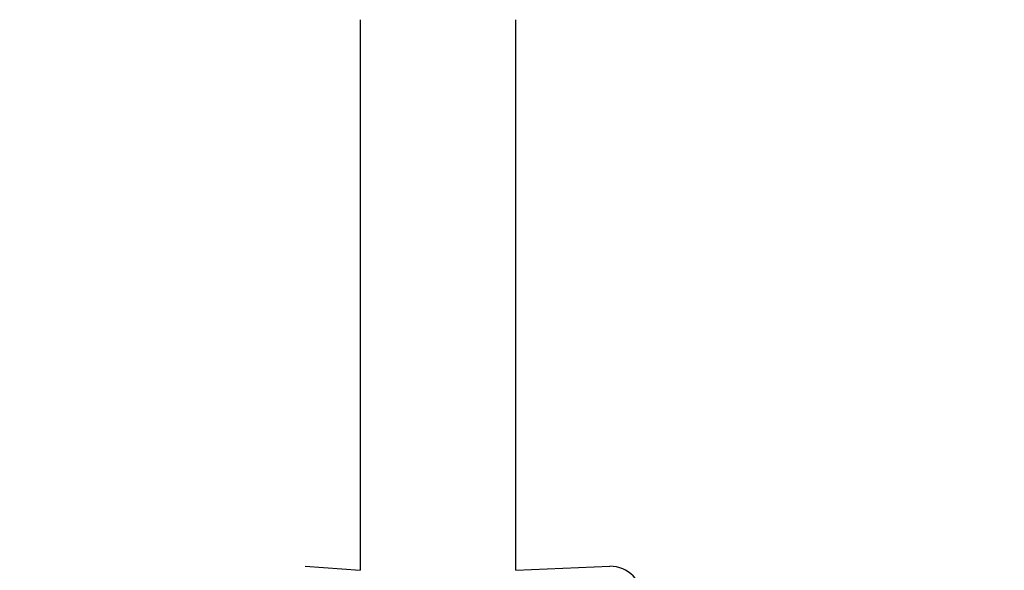
# Model space of a CAD drawing. Units: millimetres. Extents: x -139 to 631, y 275 to 987.
# Drawn here: x 244 to 268, y 464 to 478 of the extents above; entities that cross this region are included whole.
import ezdxf

# ---------------------------------------------------------------- set-up
doc = ezdxf.new("R2010")
doc.units = ezdxf.units.MM
doc.header["$LTSCALE"] = 35
doc.header["$PDSIZE"] = -1
doc.dimstyles.new('ISO-25', dxfattribs={"dimtxt": 2.5, "dimasz": 2.5, "dimexe": 1.25, "dimexo": 0.625, "dimtad": 1, "dimtxsty": 'Standard', "dimcen": 2.5, "dimadec": 0, "dimazin": 0, "dimtfac": 1, "dimtmove": 0, "dimatfit": 3, "dimfxl": 1, "dimarcsym": 0})

# ---------------------------------------------------------------- blocks, each defined once
blk = doc.blocks.new('*D25')
at = {"color": 0, "lineweight": -2, "transparency": 16777216}
for p, q in [((287.921, 792.321), (-77.12, 792.321)), ((-73.62, 780.764), (-73.62, 544.955)), ((-73.62, 286.228), (-73.62, 522.037)), ((287.921, 274.671), (-77.12, 274.671))]:
    blk.add_line(p, q, dxfattribs=at)
at = {"color": 0, "transparency": 16777216}
for points in [[(-71.694, 780.764), (-75.547, 780.764), (-73.62, 792.321)], [(-75.547, 286.228), (-71.694, 286.228), (-73.62, 274.671)]]:
    blk.add_solid(points, dxfattribs=at)
at = {"layer": 'Defpoints', "color": 0, "transparency": 16777216}
for p in [(291.421, 792.321), (-73.62, 274.671), (291.421, 274.671)]:
    blk.add_point(p, dxfattribs=at)
at = {"color": 0, "transparency": 16777216, "insert": (-73.62, 533.496), "char_height": 12.25, "attachment_point": 5}
blk.add_mtext('518', dxfattribs=at)
blk = doc.blocks.new('*D28')
at = {"color": 0, "lineweight": -2, "transparency": 16777216}
for p, q in [((250.921, 612.321), (166.046, 612.321)), ((169.546, 600.764), (169.546, 544.955)), ((169.546, 466.228), (169.546, 522.037)), ((250.921, 454.671), (166.046, 454.671))]:
    blk.add_line(p, q, dxfattribs=at)
at = {"color": 0, "transparency": 16777216}
for points in [[(167.62, 600.764), (171.472, 600.764), (169.546, 612.321)], [(167.62, 466.228), (171.472, 466.228), (169.546, 454.671)]]:
    blk.add_solid(points, dxfattribs=at)
at = {"layer": 'Defpoints', "color": 0, "transparency": 16777216}
for p in [(169.546, 612.321), (254.421, 612.321), (254.421, 454.671)]:
    blk.add_point(p, dxfattribs=at)
at = {"color": 0, "transparency": 16777216, "insert": (169.546, 533.496), "char_height": 12.25, "attachment_point": 5}
blk.add_mtext('158', dxfattribs=at)
blk = doc.blocks.new('1466 2dd')
at = {"color": 7, "linetype": 'Continuous', "lineweight": 25}
for p, q in [((252.521, 477.845), (252.521, 464.396)), ((256.321, 464.396), (256.321, 477.845)), ((251.171, 464.496), (251.171, 464.496)), ((251.171, 464.496), (252.521, 464.396)), ((256.321, 464.396), (258.621, 464.496))]:
    blk.add_line(p, q, dxfattribs=at)
blk.add_arc((258.621, 463.696), 0.8, 360, 90, dxfattribs=at)

msp = doc.modelspace()

# ---------------------------------------------------------------- block references
at = {"color": 0}
msp.add_blockref('1466 2dd', (0, 0, -0.38), dxfattribs=at)

# ---------------------------------------------------------------- dimensions: what is measured, and where the dimension line sits
for base, p1, p2, picture, middle in [((-73.62, 274.671), (291.421, 792.321), (291.421, 274.671), '*D25', (-73.62, 533.496)), ((169.546, 612.321), (254.421, 454.671), (254.421, 612.321), '*D28', (169.546, 533.496))]:
    dim = msp.add_linear_dim(base=base, p1=p1, p2=p2, angle=90, dimstyle='ISO-25', override={"dimtxt": 12.25, "dimasz": 11.557, "dimexe": 3.5, "dimexo": 3.5, "dimgap": 5.334, "dimtih": 1, "dimtoh": 1, "dimdec": 0, "dimlfac": 1, "dimzin": 1, "dimadec": 2, "dimtzin": 1})
    dim.commit()
    dim.dimension.update_dxf_attribs({"geometry": picture, "text_midpoint": middle})

doc.saveas('drawing.dxf')
